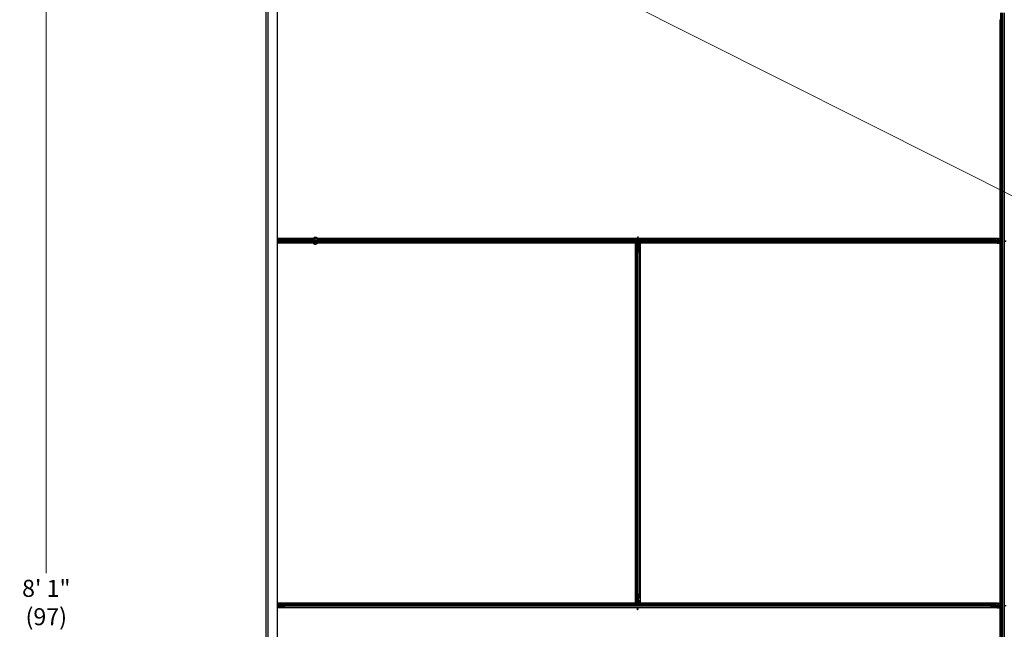
# Model space of a CAD drawing. Units: inches. Extents: x 0.4 to 33.6, y 0.4 to 21.6.
# Drawn here: x 3.6 to 8.3, y 9.3 to 12.2 of the extents above; entities that cross this region are included whole.
import ezdxf

# ---------------------------------------------------------------- set-up
doc = ezdxf.new("R2010")
doc.units = ezdxf.units.IN
doc.header["$MEASUREMENT"] = 0
for name, color, linetype, lineweight in [('Dimension (ANSI)', 7, 'Continuous', 18), ('Visible (ANSI)', 7, 'Continuous', 25), ('Visible Narrow (ANSI)', 7, 'Continuous', 18)]:
    doc.layers.add(name, color=color, linetype=linetype, lineweight=lineweight)
doc.styles.add('Note Text (ANSI)', font='tahoma.ttf')
doc.dimstyles.new('Default (ANSI)', dxfattribs={"dimtxt": 0.08, "dimasz": 0.098425, "dimexe": 0.125, "dimexo": 0.0625, "dimgap": 0.031496, "dimtad": 0, "dimtih": 1, "dimtoh": 1, "dimdec": 3, "dimrnd": 1e-08, "dimzin": 4, "dimdsep": 46, "dimtxsty": 'Note Text (ANSI)', "dimcen": 0.09, "dimdle": 0.393701, "dimclrd": 256, "dimclre": 256, "dimclrt": 256, "dimadec": 0, "dimazin": 1, "dimtfac": 1, "dimtdec": 3, "dimtofl": 0, "dimtmove": 0, "dimatfit": 3, "dimfxl": 1, "dimtolj": 1, "dimtzin": 4, "dimlwd": -1, "dimlwe": -1, "dimarcsym": 0})

# ---------------------------------------------------------------- blocks, each defined once
blk = doc.blocks.new('*D14')
at = {"layer": 'Defpoints', "color": 0, "transparency": 16777216}
for p in [(4.7981, 12.8745), (3.7661, 5.9478), (4.7981, 5.9478)]:
    blk.add_point(p, dxfattribs=at)
at = {"layer": 'Dimension (ANSI)', "transparency": 16777216}
for p, q in [((4.7356, 12.8745), (3.6411, 12.8745)), ((3.7661, 12.7761), (3.7661, 9.5631)), ((3.7661, 6.0462), (3.7661, 9.2592)), ((4.7356, 5.9478), (3.6411, 5.9478))]:
    blk.add_line(p, q, dxfattribs=at)
for points in [[(3.7497, 12.7761), (3.7825, 12.7761), (3.7661, 12.8745)], [(3.7497, 6.0462), (3.7825, 6.0462), (3.7661, 5.9478)]]:
    blk.add_solid(points, dxfattribs=at)
at = {"layer": 'Dimension (ANSI)', "transparency": 16777216, "insert": (3.7661, 9.5316), "char_height": 0.08, "attachment_point": 2, "style": 'Note Text (ANSI)'}
blk.add_mtext('\\A1;\\fTahoma|b0|i0;\\H0.0800;8\' 1"\\P\\fTahoma|b0|i0;\\H0.0800;(97)\\P', dxfattribs=at)
blk = doc.blocks.new('*D27')
at = {"layer": 'Defpoints', "color": 0, "transparency": 16777216}
for p in [(4.7974, 12.8745), (18.6717, 6.1279), (18.5813, 5.9478)]:
    blk.add_point(p, dxfattribs=at)
at = {"layer": 'Dimension (ANSI)', "transparency": 16777216}
for p, q in [((4.8255, 12.9304), (4.944, 13.1663)), ((4.9758, 13.0104), (10.9556, 10.0054)), ((18.5838, 6.1721), (11.2715, 9.8467)), ((18.6093, 6.0037), (18.7279, 6.2396))]:
    blk.add_line(p, q, dxfattribs=at)
for points in [[(4.9832, 13.025), (4.9685, 12.9957), (4.8879, 13.0546)], [(18.5912, 6.1867), (18.5764, 6.1574), (18.6717, 6.1279)]]:
    blk.add_solid(points, dxfattribs=at)
at = {"layer": 'Dimension (ANSI)', "transparency": 16777216, "insert": (11.1136, 10.0465), "char_height": 0.08, "attachment_point": 2, "style": 'Note Text (ANSI)'}
blk.add_mtext('\\A1;\\fTahoma|b0|i0;\\H0.0800;18’\\P\\fTahoma|b0|i0;\\H0.0800;(216)', dxfattribs=at)

msp = doc.modelspace()

# ---------------------------------------------------------------- linework, layer by layer
at = {"layer": 'Visible (ANSI)'}
for p, q in [((4.797403, 12.862892), (4.797403, 5.959464)), ((4.809046, 5.959464), (4.809046, 12.862892)), ((4.85226, 6.002678), (4.85226, 12.819678)), ((8.251831, 12.196892), (8.251831, 6.002678)), ((8.269689, 12.196892), (8.269689, 6.002678)), ((8.251831, 12.161984), (8.249105, 12.164711)), ((8.249599, 11.136625), (8.249599, 12.164216)), ((8.249617, 12.164198), (8.249617, 11.125464)), ((4.85226, 11.136625), (5.021102, 11.136625)), ((4.85226, 11.136607), (4.853649, 11.136607)), ((4.85226, 11.13169), (4.866855, 11.131499)), ((4.856117, 11.129402), (4.85226, 11.129402)), ((4.856117, 11.128412), (4.85226, 11.128412)), ((4.863617, 11.125464), (4.85226, 11.125464)), ((4.864956, 11.124321), (4.85226, 11.124321)), ((4.866844, 11.12075), (4.85226, 11.12075)), ((4.85226, 11.114321), (4.853649, 11.114321)), ((5.021102, 11.114303), (4.85226, 11.114303)), ((4.856901, 11.136607), (4.853649, 11.136607)), ((4.856901, 11.114321), (4.853649, 11.114321)), ((4.857417, 11.131187), (4.856117, 11.129402)), ((4.857417, 11.130197), (4.856117, 11.128412)), ((4.856117, 11.128412), (4.856117, 11.129402)), ((5.021093, 11.136607), (4.856901, 11.136607)), ((5.021093, 11.114321), (4.856901, 11.114321)), ((4.866845, 11.131187), (4.857417, 11.131187)), ((4.857417, 11.130197), (4.857417, 11.131187)), ((4.866844, 11.130197), (4.857417, 11.130197)), ((4.863617, 11.126607), (4.865814, 11.126607)), ((4.863617, 11.124321), (4.863617, 11.126607)), ((4.865814, 11.124321), (4.864956, 11.124321)), ((4.865814, 11.125464), (4.886206, 11.125464)), ((4.866844, 11.12875), (4.866844, 11.131107)), ((4.866844, 11.119821), (4.866844, 11.122178)), ((4.867393, 11.131107), (4.867393, 11.12875)), ((4.867393, 11.122178), (4.867393, 11.119821)), ((4.868423, 11.134392), (4.882464, 11.134392)), ((4.882464, 11.13325), (4.868423, 11.13325)), ((4.868423, 11.117678), (4.882464, 11.117678)), ((4.882464, 11.116535), (4.868423, 11.116535)), ((5.020082, 11.134392), (4.882464, 11.134392)), ((5.020082, 11.116535), (4.882464, 11.116535)), ((4.885905, 11.126979), (4.883193, 11.132622)), ((4.883193, 11.118306), (4.885905, 11.123949)), ((4.883581, 11.13343), (4.886293, 11.127787)), ((4.886293, 11.12314), (4.883581, 11.117498)), ((4.944708, 11.127696), (5.111907, 11.127696)), ((4.944708, 11.123232), (5.111907, 11.123232)), ((5.024751, 11.133957), (5.024751, 11.127696)), ((5.024751, 11.123232), (5.024751, 11.11697)), ((5.025492, 11.135285), (5.026474, 11.135285)), ((5.025492, 11.115642), (5.026474, 11.115642)), ((5.038187, 11.135285), (5.026474, 11.135285)), ((5.026474, 11.135285), (5.026474, 11.127696)), ((5.026474, 11.123232), (5.026474, 11.115642)), ((5.0368, 11.115642), (5.026474, 11.115642)), ((5.035743, 11.136607), (5.026512, 11.136607)), ((5.034778, 11.114321), (5.026512, 11.114321)), ((5.026529, 11.136625), (5.035706, 11.136625)), ((5.034747, 11.114303), (5.026529, 11.114303)), ((6.535314, 11.114303), (5.042359, 11.114303)), ((6.546474, 11.114321), (5.042381, 11.114321)), ((5.05576, 11.115642), (5.043974, 11.115642)), ((5.044331, 11.131301), (5.044331, 11.127696)), ((5.044331, 11.123232), (5.044331, 11.121711)), ((5.044484, 11.136625), (6.546474, 11.136625)), ((6.546474, 11.136607), (5.044512, 11.136607)), ((5.05576, 11.135285), (5.046628, 11.135285)), ((5.04871, 11.127696), (5.049138, 11.12888)), ((5.050046, 11.119535), (5.049805, 11.120201)), ((5.050046, 11.119535), (5.050435, 11.120613)), ((5.05576, 11.119535), (5.050046, 11.119535)), ((5.051382, 11.127696), (5.051261, 11.128029)), ((5.05576, 11.135285), (5.05576, 11.1335)), ((5.073617, 11.135285), (5.05576, 11.135285)), ((5.05576, 11.1335), (5.05576, 11.13214)), ((5.05576, 11.1335), (5.071831, 11.1335)), ((5.05576, 11.119535), (5.05576, 11.122359)), ((5.05576, 11.119535), (5.05576, 11.117428)), ((5.071831, 11.117428), (5.05576, 11.117428)), ((5.05576, 11.117428), (5.05576, 11.115642)), ((5.073617, 11.115642), (5.05576, 11.115642)), ((5.058137, 11.132964), (5.076702, 11.132964)), ((5.058137, 11.121535), (5.076702, 11.121535)), ((5.071831, 11.1335), (5.071831, 11.132964)), ((5.071831, 11.121535), (5.071831, 11.117428)), ((5.073617, 11.135285), (5.07534, 11.135285)), ((5.073617, 11.135285), (5.073617, 11.132964)), ((5.073617, 11.121535), (5.073617, 11.115642)), ((5.073617, 11.115642), (5.07534, 11.115642)), ((5.07534, 11.135285), (5.07534, 11.132964)), ((8.210484, 11.134392), (5.07534, 11.134392)), ((5.07534, 11.121535), (5.07534, 11.115642)), ((8.210484, 11.116535), (5.07534, 11.116535)), ((5.076702, 11.131267), (5.079354, 11.131267)), ((6.535314, 9.422339), (6.535314, 11.114303)), ((6.535314, 11.113857), (6.535331, 11.113857)), ((6.535331, 11.113857), (6.543189, 11.113857)), ((6.535331, 11.107714), (6.535331, 11.113857)), ((6.545331, 11.113857), (6.543189, 11.113857)), ((6.545331, 11.113857), (6.545331, 11.111714)), ((6.545331, 11.113857), (6.546474, 11.113857)), ((6.545331, 11.108035), (6.545331, 11.111714)), ((6.546474, 11.146178), (6.547617, 11.146178)), ((6.546474, 11.146178), (6.546474, 11.142765)), ((6.546474, 11.142765), (6.547114, 11.142765)), ((6.546474, 11.134392), (6.546474, 11.142765)), ((6.546474, 11.094035), (6.546474, 11.116535)), ((6.547335, 11.141582), (6.54678, 11.141582)), ((6.547114, 11.142765), (6.547617, 11.142765)), ((6.54777, 11.141582), (6.547335, 11.141582)), ((6.547617, 11.146178), (6.547617, 11.142765)), ((6.549328, 11.136625), (8.249599, 11.136625)), ((6.549422, 11.110464), (6.550551, 11.116535)), ((6.549422, 11.110464), (6.550412, 11.110464)), ((6.549422, 11.101535), (6.549422, 11.110464)), ((6.549781, 11.13492), (6.550013, 11.134392)), ((6.550412, 11.110464), (6.551541, 11.116535)), ((6.550412, 11.101535), (6.550412, 11.110464)), ((6.55061, 11.136625), (6.550581, 11.134392)), ((8.236048, 11.136607), (6.55061, 11.136607)), ((6.552846, 11.116535), (6.552509, 11.090797)), ((6.552811, 11.113857), (6.557617, 11.113857)), ((8.236048, 11.114321), (6.552817, 11.114321)), ((6.557617, 11.113857), (6.557635, 11.113857)), ((6.557617, 11.107714), (6.557617, 11.113857)), ((6.557635, 11.114303), (6.557635, 9.422339)), ((8.249599, 11.114303), (6.557635, 11.114303)), ((8.206656, 11.127787), (8.209368, 11.13343)), ((8.209368, 11.117498), (8.206656, 11.12314)), ((8.206742, 11.125464), (8.227134, 11.125464)), ((8.209756, 11.132622), (8.207044, 11.126979)), ((8.207044, 11.123949), (8.209756, 11.118306)), ((8.210484, 11.134392), (8.224525, 11.134392)), ((8.224525, 11.13325), (8.210484, 11.13325)), ((8.210484, 11.117678), (8.224525, 11.117678)), ((8.224525, 11.116535), (8.210484, 11.116535)), ((8.225555, 11.12875), (8.225555, 11.131107)), ((8.225555, 11.119821), (8.225555, 11.122178)), ((8.251831, 11.119092), (8.226093, 11.119429)), ((8.226104, 11.131107), (8.226104, 11.12875)), ((8.226104, 11.122178), (8.226104, 11.119821)), ((8.226104, 11.12073), (8.235532, 11.12073)), ((8.226104, 11.11974), (8.235532, 11.11974)), ((8.229331, 11.12775), (8.226223, 11.12775)), ((8.227134, 11.126607), (8.229331, 11.126607)), ((8.229331, 11.124321), (8.227134, 11.124321)), ((8.229331, 11.12775), (8.229331, 11.127331)), ((8.229331, 11.12775), (8.231474, 11.12775)), ((8.229331, 11.126607), (8.229331, 11.127331)), ((8.229331, 11.126607), (8.229331, 11.124321)), ((8.229331, 11.125464), (8.251831, 11.125464)), ((8.231474, 11.12775), (8.242189, 11.12775)), ((8.235532, 11.12073), (8.236831, 11.122516)), ((8.235532, 11.11974), (8.236831, 11.121526)), ((8.235532, 11.12073), (8.235532, 11.11974)), ((8.236048, 11.136607), (8.2393, 11.136607)), ((8.236048, 11.114321), (8.2393, 11.114321)), ((8.236831, 11.122516), (8.24576, 11.122516)), ((8.236831, 11.122516), (8.236831, 11.121526)), ((8.236831, 11.121526), (8.24576, 11.121526)), ((8.24301, 11.136607), (8.2393, 11.136607)), ((8.24301, 11.114321), (8.2393, 11.114321)), ((8.242189, 11.12775), (8.243331, 11.126607)), ((8.24301, 11.136607), (8.249153, 11.136607)), ((8.24301, 11.114321), (8.249153, 11.114321)), ((8.243331, 11.126607), (8.24701, 11.126607)), ((8.24576, 11.122516), (8.251831, 11.121387)), ((8.24576, 11.122516), (8.24576, 11.121526)), ((8.24576, 11.121526), (8.251831, 11.120397)), ((8.249153, 11.126607), (8.24701, 11.126607)), ((8.249153, 11.136625), (8.249153, 11.136607)), ((8.249153, 11.136607), (8.249153, 11.12875)), ((8.249153, 11.126607), (8.249153, 11.12875)), ((8.249153, 11.126607), (8.249153, 11.125464)), ((8.249153, 11.119127), (8.249153, 11.114321)), ((8.249153, 11.114321), (8.249153, 11.114303)), ((8.249599, 9.422339), (8.249599, 11.114303)), ((8.249617, 11.119121), (8.249617, 9.415314)), ((8.269689, 11.125464), (8.278061, 11.125464)), ((8.270216, 11.122157), (8.269689, 11.121925)), ((8.271921, 11.121328), (8.269689, 11.121357)), ((6.535331, 11.107714), (6.535331, 11.104004)), ((6.535331, 11.100752), (6.535331, 11.104004)), ((6.535331, 11.100752), (6.535331, 9.43589)), ((6.537546, 11.075188), (6.537546, 11.089229)), ((6.537546, 11.075188), (6.537546, 9.461454)), ((6.544151, 11.071359), (6.538508, 11.074071)), ((6.538689, 11.089229), (6.538689, 11.075188)), ((6.539316, 11.07446), (6.544959, 11.071748)), ((6.540831, 11.090808), (6.543189, 11.090808)), ((6.543189, 11.090259), (6.540831, 11.090259)), ((6.544189, 11.106892), (6.545331, 11.108035)), ((6.544189, 11.096178), (6.544189, 11.106892)), ((6.544189, 11.094035), (6.544189, 11.096178)), ((6.544189, 11.094035), (6.544607, 11.094035)), ((6.544189, 11.094035), (6.544189, 11.090927)), ((6.545331, 11.094035), (6.544607, 11.094035)), ((6.545331, 11.091838), (6.545331, 11.094035)), ((6.545331, 11.094035), (6.547617, 11.094035)), ((6.546474, 11.071446), (6.546474, 11.091838)), ((6.547617, 11.094035), (6.547617, 11.091838)), ((6.547989, 11.071748), (6.553632, 11.07446)), ((6.55444, 11.074071), (6.548798, 11.071359)), ((6.549422, 11.101535), (6.550412, 11.101535)), ((6.551208, 11.100235), (6.549422, 11.101535)), ((6.54976, 11.090808), (6.552117, 11.090808)), ((6.552117, 11.090259), (6.54976, 11.090259)), ((6.552198, 11.100235), (6.550412, 11.101535)), ((6.551208, 11.100235), (6.552198, 11.100235)), ((6.551208, 11.090808), (6.551208, 11.100235)), ((6.552198, 11.090808), (6.552198, 11.100235)), ((6.55426, 11.075188), (6.55426, 11.089229)), ((6.555403, 11.089229), (6.555403, 11.075188)), ((6.555403, 11.075188), (6.555403, 9.461454)), ((6.557617, 11.107714), (6.557617, 11.104004)), ((6.557617, 11.100752), (6.557617, 11.104004)), ((6.557617, 11.100752), (6.557617, 9.43589)), ((6.537546, 9.447413), (6.537546, 9.461454)), ((6.538508, 9.462571), (6.544151, 9.465283)), ((6.538689, 9.461454), (6.538689, 9.447413)), ((6.544959, 9.464894), (6.539316, 9.462182)), ((6.540102, 9.420107), (6.540439, 9.445845)), ((6.540751, 9.445834), (6.540751, 9.436407)), ((6.540831, 9.446383), (6.543189, 9.446383)), ((6.543189, 9.445834), (6.540831, 9.445834)), ((6.541741, 9.445834), (6.541741, 9.436407)), ((6.545331, 9.442607), (6.545331, 9.444804)), ((6.547617, 9.442607), (6.545331, 9.442607)), ((6.546474, 9.444804), (6.546474, 9.465196)), ((6.546474, 9.442607), (6.546474, 9.420107)), ((6.547617, 9.444804), (6.547617, 9.442607)), ((6.547617, 9.442607), (6.548342, 9.442607)), ((6.553632, 9.462182), (6.547989, 9.464894)), ((6.54876, 9.442607), (6.548342, 9.442607)), ((6.54876, 9.442607), (6.54876, 9.445715)), ((6.54876, 9.442607), (6.54876, 9.440464)), ((6.548798, 9.465283), (6.55444, 9.462571)), ((6.54976, 9.446383), (6.552117, 9.446383)), ((6.552117, 9.445834), (6.54976, 9.445834)), ((6.55426, 9.447413), (6.55426, 9.461454)), ((6.555403, 9.461454), (6.555403, 9.447413)), ((4.85226, 9.422339), (6.535314, 9.422339)), ((4.85226, 9.422321), (4.853649, 9.422321)), ((4.85226, 9.417404), (4.866855, 9.417213)), ((4.856117, 9.415116), (4.85226, 9.415116)), ((4.856117, 9.414126), (4.85226, 9.414126)), ((4.863617, 9.411178), (4.85226, 9.411178)), ((4.864956, 9.410035), (4.85226, 9.410035)), ((4.866844, 9.406464), (4.85226, 9.406464)), ((4.85226, 9.400035), (4.853649, 9.400035)), ((6.543621, 9.400017), (4.85226, 9.400017)), ((4.856901, 9.422321), (4.853649, 9.422321)), ((4.856901, 9.400035), (4.853649, 9.400035)), ((4.857417, 9.416902), (4.856117, 9.415116)), ((4.857417, 9.415912), (4.856117, 9.414126)), ((4.856117, 9.414126), (4.856117, 9.415116)), ((6.540131, 9.422321), (4.856901, 9.422321)), ((6.542339, 9.400035), (4.856901, 9.400035)), ((4.866845, 9.416902), (4.857417, 9.416902)), ((4.857417, 9.415912), (4.857417, 9.416902)), ((4.866844, 9.415912), (4.857417, 9.415912)), ((4.863617, 9.412321), (4.865814, 9.412321)), ((4.863617, 9.410035), (4.863617, 9.412321)), ((4.865814, 9.410035), (4.864956, 9.410035)), ((4.865814, 9.411178), (4.886206, 9.411178)), ((4.866844, 9.414464), (4.866844, 9.416821)), ((4.866844, 9.405535), (4.866844, 9.407892)), ((4.867393, 9.416821), (4.867393, 9.414464)), ((4.867393, 9.407892), (4.867393, 9.405535)), ((4.868423, 9.420107), (4.882464, 9.420107)), ((4.882464, 9.418964), (4.868423, 9.418964)), ((4.868423, 9.403392), (4.882464, 9.403392)), ((4.882464, 9.40225), (4.868423, 9.40225)), ((8.210484, 9.420107), (4.882464, 9.420107)), ((8.210484, 9.40225), (4.882464, 9.40225)), ((4.885905, 9.412693), (4.883193, 9.418336)), ((4.883193, 9.40402), (4.885905, 9.409663)), ((4.883581, 9.419144), (4.886293, 9.413501)), ((4.886293, 9.408855), (4.883581, 9.403212)), ((6.535331, 9.422785), (6.535314, 9.422785)), ((6.535331, 9.43589), (6.535331, 9.432638)), ((6.535331, 9.428928), (6.535331, 9.432638)), ((6.535331, 9.428928), (6.535331, 9.422785)), ((6.540137, 9.422785), (6.535331, 9.422785)), ((6.540751, 9.436407), (6.542537, 9.435107)), ((6.541741, 9.436407), (6.540751, 9.436407)), ((6.542537, 9.426178), (6.541407, 9.420107)), ((6.541741, 9.436407), (6.543526, 9.435107)), ((6.542339, 9.400017), (6.542368, 9.40225)), ((6.543526, 9.426178), (6.542397, 9.420107)), ((6.542537, 9.435107), (6.542537, 9.426178)), ((6.543526, 9.435107), (6.542537, 9.435107)), ((6.543526, 9.426178), (6.542537, 9.426178)), ((6.543168, 9.401722), (6.542936, 9.40225)), ((6.543526, 9.435107), (6.543526, 9.426178)), ((6.547617, 9.422785), (6.546474, 9.422785)), ((8.236048, 9.422321), (6.546474, 9.422321)), ((6.546474, 9.40225), (6.546474, 9.393877)), ((8.236048, 9.400035), (6.546474, 9.400035)), ((8.249599, 9.400017), (6.546474, 9.400017)), ((6.54876, 9.42975), (6.547617, 9.428607)), ((6.547617, 9.428607), (6.547617, 9.424928)), ((6.547617, 9.422785), (6.547617, 9.424928)), ((6.547617, 9.422785), (6.54976, 9.422785)), ((6.54876, 9.440464), (6.54876, 9.42975)), ((6.557617, 9.422785), (6.54976, 9.422785)), ((6.557617, 9.43589), (6.557617, 9.432638)), ((6.557617, 9.428928), (6.557617, 9.432638)), ((6.557617, 9.428928), (6.557617, 9.422785)), ((6.557635, 9.422785), (6.557617, 9.422785)), ((6.557635, 9.422339), (8.249599, 9.422339)), ((8.206656, 9.413501), (8.209368, 9.419144)), ((8.209368, 9.403212), (8.206656, 9.408855)), ((8.206742, 9.411178), (8.227134, 9.411178)), ((8.209756, 9.418336), (8.207044, 9.412693)), ((8.207044, 9.409663), (8.209756, 9.40402)), ((8.210484, 9.420107), (8.224525, 9.420107)), ((8.224525, 9.418964), (8.210484, 9.418964)), ((8.210484, 9.403392), (8.224525, 9.403392)), ((8.224525, 9.40225), (8.210484, 9.40225)), ((8.225555, 9.414464), (8.225555, 9.416821)), ((8.225555, 9.405535), (8.225555, 9.407892)), ((8.251831, 9.404806), (8.226093, 9.405143)), ((8.226104, 9.416821), (8.226104, 9.414464)), ((8.226104, 9.407892), (8.226104, 9.405535)), ((8.226104, 9.406444), (8.235532, 9.406444)), ((8.226104, 9.405455), (8.235532, 9.405455)), ((8.229331, 9.413464), (8.226223, 9.413464)), ((8.227134, 9.412321), (8.229331, 9.412321)), ((8.229331, 9.410035), (8.227134, 9.410035)), ((8.229331, 9.413464), (8.229331, 9.413045)), ((8.229331, 9.413464), (8.231474, 9.413464)), ((8.229331, 9.412321), (8.229331, 9.413045)), ((8.229331, 9.412321), (8.229331, 9.410035)), ((8.229331, 9.411178), (8.251831, 9.411178)), ((8.231474, 9.413464), (8.242189, 9.413464)), ((8.235532, 9.406444), (8.236831, 9.40823)), ((8.235532, 9.405455), (8.236831, 9.40724)), ((8.235532, 9.406444), (8.235532, 9.405455)), ((8.236048, 9.422321), (8.2393, 9.422321)), ((8.236048, 9.400035), (8.2393, 9.400035)), ((8.236831, 9.40823), (8.24576, 9.40823)), ((8.236831, 9.40823), (8.236831, 9.40724)), ((8.236831, 9.40724), (8.24576, 9.40724)), ((8.24301, 9.422321), (8.2393, 9.422321)), ((8.24301, 9.400035), (8.2393, 9.400035)), ((8.240046, 9.412321), (8.243459, 9.412321)), ((8.240046, 9.411178), (8.240046, 9.412321)), ((8.24162, 9.412474), (8.249002, 9.415322)), ((8.242189, 9.413464), (8.242744, 9.412908)), ((8.24301, 9.422321), (8.249153, 9.422321)), ((8.24301, 9.400035), (8.249153, 9.400035)), ((8.243459, 9.411818), (8.243459, 9.412321)), ((8.243459, 9.411178), (8.243459, 9.411818)), ((8.251831, 9.411178), (8.243459, 9.411178)), ((8.244642, 9.412474), (8.244642, 9.412039)), ((8.244642, 9.412039), (8.244642, 9.411484)), ((8.24576, 9.40823), (8.251831, 9.407101)), ((8.24576, 9.40823), (8.24576, 9.40724)), ((8.24576, 9.40724), (8.251831, 9.406111)), ((8.249002, 9.415322), (8.251831, 9.415285)), ((8.249153, 9.422339), (8.249153, 9.422321)), ((8.249153, 9.422321), (8.249153, 9.41532)), ((8.249153, 9.404841), (8.249153, 9.400035)), ((8.249153, 9.400035), (8.249153, 9.400017)), ((8.249599, 7.699746), (8.249599, 9.400017)), ((8.249617, 9.404835), (8.249617, 7.701028)), ((8.251304, 9.414485), (8.251831, 9.414716)), ((8.269689, 9.411178), (8.278061, 9.411178)), ((8.270216, 9.407872), (8.269689, 9.40764)), ((8.272518, 9.407035), (8.269689, 9.407072)), ((6.545178, 9.39506), (6.545614, 9.39506)), ((6.545331, 9.390464), (6.545331, 9.393877)), ((6.545834, 9.393877), (6.545331, 9.393877)), ((6.546474, 9.390464), (6.545331, 9.390464)), ((6.545614, 9.39506), (6.546168, 9.39506)), ((6.546474, 9.393877), (6.545834, 9.393877)), ((6.546474, 9.390464), (6.546474, 9.393877))]:
    msp.add_line(p, q, dxfattribs=at)
for centre, start, end in [((4.944708, 11.125464), 90, 270), ((5.111907, 11.125464), 270, 90)]:
    msp.add_arc(centre, 0.002232, start, end, dxfattribs=at)
for centre, major_axis, ratio, start_param, end_param in [((4.865814, 11.12875), (0, -0.003286), 0.48061977, 0, 1.57079633), ((4.865814, 11.12875), (0, 0.002143), 0.48061977, 3.14159265, 4.71238898), ((4.865814, 11.122178), (0, 0.003286), 0.48061977, 4.71238898, 6.28318531), ((4.865814, 11.122178), (0, -0.002143), 0.48061977, 1.57079633, 3.14159265), ((4.868423, 11.131107), (0, -0.003286), 0.48061977, 3.14159265, 4.71238898), ((4.868423, 11.119821), (0, 0.003286), 0.48061977, 1.57079633, 3.14159265), ((4.868423, 11.131107), (0, 0.002143), 0.48061977, 0, 1.57079633), ((4.868423, 11.119821), (0, -0.002143), 0.48061977, 4.71238898, 6.28318531), ((4.882464, 11.131107), (0, -0.003286), 0.48061977, 2.35619449, 3.14159265), ((4.882464, 11.131107), (0, 0.002143), 0.48061977, 5.49778714, 6.28318531), ((4.882464, 11.119821), (0, -0.002143), 0.48061977, 0, 0.78539816), ((4.882464, 11.119821), (0, 0.003286), 0.48061977, 3.14159265, 3.92699082), ((4.885176, 11.125464), (0, 0.002143), 0.48061977, 3.92699082, 5.49778714), ((4.885176, 11.125464), (0, -0.003286), 0.48061977, 0.78539816, 2.35619449), ((5.042189, 11.125464), (0, 0.006964), 0.56410256, 6.07259452, 7.52771081), ((5.042189, 11.125464), (0, 0.006964), 0.56410256, 1.89706715, 2.80613191), ((5.042189, 11.125464), (0, 0.006964), 0.56410256, 5.0386598, 5.81927232), ((5.042189, 11.125464), (0, 0.006964), 0.56410256, 4.32908074, 4.38611816), ((5.058137, 11.12725), (0, 0.005714), 0.80442338, 0, 1.49259163), ((5.057903, 11.125464), (0, 0.006964), 0.56410256, 2.00100344, 2.56466131), ((5.058137, 11.12725), (0, -0.005714), 0.80442338, 5.49217179, 6.28318531), ((5.076702, 11.12725), (0, 0.005714), 0.80442338, 5.43809788, 7.77577694), ((5.076702, 11.12725), (0, -0.005714), 0.80442338, 5.49217179, 7.07419882), ((5.076702, 11.129035), (0, 0.002232), 0.80442338, 0, 2.21429744), ((5.079354, 11.129035), (0, 0.002232), 0.80442338, 4.06888787, 8.49748274), ((5.076702, 11.12725), (0, 0.005714), 0.80442338, 4.79059367, 4.97949642), ((6.524914, 11.110642), (0, 0.053571), 0.5, 5.17172166, 5.32811957), ((6.525904, 11.110642), (0, 0.053571), 0.5, 5.17172166, 5.32811957), ((8.207772, 11.125464), (0, 0.003286), 0.48061977, 0.78539816, 2.35619449), ((8.207772, 11.125464), (0, -0.002143), 0.48061977, 3.92699082, 5.49778714), ((8.210484, 11.131107), (0, -0.003286), 0.48061977, 3.14159265, 3.92699082), ((8.210484, 11.119821), (0, 0.003286), 0.48061977, 2.35619449, 3.14159265), ((8.210484, 11.131107), (0, 0.002143), 0.48061977, 0, 0.78539816), ((8.210484, 11.119821), (0, -0.002143), 0.48061977, 5.49778714, 6.28318531), ((8.224525, 11.131107), (0, -0.003286), 0.48061977, 1.57079633, 3.14159265), ((8.224525, 11.131107), (0, 0.002143), 0.48061977, 4.71238898, 6.28318531), ((8.224525, 11.119821), (0, -0.002143), 0.48061977, 0, 1.57079633), ((8.224525, 11.119821), (0, 0.003286), 0.48061977, 3.14159265, 4.71238898), ((8.227134, 11.12875), (0, -0.003286), 0.48061977, 4.71238898, 6.28318531), ((8.227134, 11.122178), (0, 0.003286), 0.48061977, 0, 1.57079633), ((8.227134, 11.12875), (0, 0.002143), 0.48061977, 1.57079633, 3.14159265), ((8.227134, 11.122178), (0, -0.002143), 0.48061977, 3.14159265, 4.71238898), ((8.245938, 11.147024), (0.053571, 0), 0.5, 5.17172166, 5.32811957), ((8.245938, 11.146034), (0.053571, 0), 0.5, 5.17172166, 5.32811957), ((6.540831, 11.089229), (0.003286, 0), 0.48061977, 1.57079633, 3.14159265), ((6.540831, 11.075188), (0.003286, 0), 0.48061977, 3.14159265, 3.92699082), ((6.540831, 11.089229), (-0.002143, 0), 0.48061977, 4.71238898, 6.28318531), ((6.540831, 11.075188), (-0.002143, 0), 0.48061977, 0, 0.78539816), ((6.543189, 11.091838), (0.003286, 0), 0.48061977, 4.71238898, 6.28318531), ((6.543189, 11.091838), (-0.002143, 0), 0.48061977, 1.57079633, 3.14159265), ((6.546474, 11.072476), (-0.003286, 0), 0.48061977, 0.78539816, 2.35619449), ((6.546474, 11.072476), (0.002143, 0), 0.48061977, 3.92699082, 5.49778714), ((6.54976, 11.091838), (-0.003286, 0), 0.48061977, 0, 1.57079633), ((6.54976, 11.091838), (0.002143, 0), 0.48061977, 3.14159265, 4.71238898), ((6.552117, 11.089229), (-0.003286, 0), 0.48061977, 3.14159265, 4.71238898), ((6.552117, 11.089229), (0.002143, 0), 0.48061977, 0, 1.57079633), ((6.552117, 11.075188), (0.002143, 0), 0.48061977, 5.49778714, 6.28318531), ((6.552117, 11.075188), (-0.003286, 0), 0.48061977, 2.35619449, 3.14159265), ((6.540831, 9.461454), (0.003286, 0), 0.48061977, 2.35619449, 3.14159265), ((6.540831, 9.447413), (0.003286, 0), 0.48061977, 3.14159265, 4.71238898), ((6.540831, 9.461454), (-0.002143, 0), 0.48061977, 5.49778714, 6.28318531), ((6.540831, 9.447413), (-0.002143, 0), 0.48061977, 0, 1.57079633), ((6.543189, 9.444804), (0.003286, 0), 0.48061977, 0, 1.57079633), ((6.543189, 9.444804), (-0.002143, 0), 0.48061977, 3.14159265, 4.71238898), ((6.546474, 9.464166), (0.003286, 0), 0.48061977, 0.78539816, 2.35619449), ((6.546474, 9.464166), (-0.002143, 0), 0.48061977, 3.92699082, 5.49778714), ((6.54976, 9.444804), (-0.003286, 0), 0.48061977, 4.71238898, 6.28318531), ((6.54976, 9.444804), (0.002143, 0), 0.48061977, 1.57079633, 3.14159265), ((6.552117, 9.447413), (0.002143, 0), 0.48061977, 4.71238898, 6.28318531), ((6.552117, 9.447413), (-0.003286, 0), 0.48061977, 1.57079633, 3.14159265), ((6.552117, 9.461454), (0.002143, 0), 0.48061977, 0, 0.78539816), ((6.552117, 9.461454), (-0.003286, 0), 0.48061977, 3.14159265, 3.92699082), ((4.865814, 9.414464), (0, -0.003286), 0.48061977, 0, 1.57079633), ((4.865814, 9.414464), (0, 0.002143), 0.48061977, 3.14159265, 4.71238898), ((4.865814, 9.407892), (0, 0.003286), 0.48061977, 4.71238898, 6.28318531), ((4.865814, 9.407892), (0, -0.002143), 0.48061977, 1.57079633, 3.14159265), ((4.868423, 9.416821), (0, -0.003286), 0.48061977, 3.14159265, 4.71238898), ((4.868423, 9.405535), (0, 0.003286), 0.48061977, 1.57079633, 3.14159265), ((4.868423, 9.416821), (0, 0.002143), 0.48061977, 0, 1.57079633), ((4.868423, 9.405535), (0, -0.002143), 0.48061977, 4.71238898, 6.28318531), ((4.882464, 9.416821), (0, -0.003286), 0.48061977, 2.35619449, 3.14159265), ((4.882464, 9.416821), (0, 0.002143), 0.48061977, 5.49778714, 6.28318531), ((4.882464, 9.405535), (0, -0.002143), 0.48061977, 0, 0.78539816), ((4.882464, 9.405535), (0, 0.003286), 0.48061977, 3.14159265, 3.92699082), ((4.885176, 9.411178), (0, 0.002143), 0.48061977, 3.92699082, 5.49778714), ((4.885176, 9.411178), (0, -0.003286), 0.48061977, 0.78539816, 2.35619449), ((6.567045, 9.426), (0, -0.053571), 0.5, 5.17172166, 5.32811957), ((6.568035, 9.426), (0, -0.053571), 0.5, 5.17172166, 5.32811957), ((8.207772, 9.411178), (0, 0.003286), 0.48061977, 0.78539816, 2.35619449), ((8.207772, 9.411178), (0, -0.002143), 0.48061977, 3.92699082, 5.49778714), ((8.210484, 9.416821), (0, -0.003286), 0.48061977, 3.14159265, 3.92699082), ((8.210484, 9.405535), (0, 0.003286), 0.48061977, 2.35619449, 3.14159265), ((8.210484, 9.416821), (0, 0.002143), 0.48061977, 0, 0.78539816), ((8.210484, 9.405535), (0, -0.002143), 0.48061977, 5.49778714, 6.28318531), ((8.224525, 9.416821), (0, -0.003286), 0.48061977, 1.57079633, 3.14159265), ((8.224525, 9.416821), (0, 0.002143), 0.48061977, 4.71238898, 6.28318531), ((8.224525, 9.405535), (0, -0.002143), 0.48061977, 0, 1.57079633), ((8.224525, 9.405535), (0, 0.003286), 0.48061977, 3.14159265, 4.71238898), ((8.227134, 9.414464), (0, -0.003286), 0.48061977, 4.71238898, 6.28318531), ((8.227134, 9.407892), (0, 0.003286), 0.48061977, 0, 1.57079633), ((8.227134, 9.414464), (0, 0.002143), 0.48061977, 1.57079633, 3.14159265), ((8.227134, 9.407892), (0, -0.002143), 0.48061977, 3.14159265, 4.71238898), ((8.275582, 9.390608), (-0.053571, 0), 0.5, 5.17172166, 5.32811957), ((8.275582, 9.389618), (-0.053571, 0), 0.5, 5.17172166, 5.32811957), ((8.245938, 9.432738), (0.053571, 0), 0.5, 5.17172166, 5.32811957)]:
    msp.add_ellipse(centre, major_axis=major_axis, ratio=ratio, start_param=start_param, end_param=end_param, dxfattribs=at)
for points, knots in [([(5.018602, 11.127696), (5.018684, 11.128687), (5.018819, 11.129668), (5.019356, 11.132389), (5.019885, 11.13407), (5.021289, 11.137118), (5.022165, 11.138483), (5.02421, 11.140691), (5.025374, 11.141553), (5.027614, 11.142483), (5.028633, 11.142696), (5.029654, 11.142696)], [1.70788063, 1.70788063, 1.70788063, 1.70788063, 1.89147874, 1.89147874, 2.23034134, 2.23034134, 2.57144929, 2.57144929, 2.89969572, 2.89969572, 3.14159265, 3.14159265, 3.14159265, 3.14159265]), ([(5.029654, 11.108232), (5.028546, 11.108232), (5.027442, 11.108483), (5.025314, 11.109445), (5.024304, 11.110188), (5.022397, 11.112146), (5.021532, 11.113416), (5.020081, 11.116333), (5.019511, 11.117998), (5.018873, 11.120884), (5.018699, 11.12205), (5.018602, 11.123232)], [0, 0, 0, 0, 0.26252979, 0.26252979, 0.54781418, 0.54781418, 0.87387506, 0.87387506, 1.21485194, 1.21485194, 1.43371202, 1.43371202, 1.43371202, 1.43371202]), ([(5.023085, 11.127696), (5.023113, 11.127982), (5.023146, 11.128267), (5.023368, 11.129874), (5.023669, 11.131143), (5.024457, 11.133419), (5.024942, 11.134428), (5.026009, 11.136091), (5.026588, 11.136747), (5.027761, 11.137712), (5.028346, 11.138001), (5.02915, 11.138201), (5.029402, 11.138232), (5.029654, 11.138232)], [1.73491082, 1.73491082, 1.73491082, 1.73491082, 1.79877343, 1.79877343, 2.09861982, 2.09861982, 2.39456239, 2.39456239, 2.68701864, 2.68701864, 2.99483838, 2.99483838, 3.14159265, 3.14159265, 3.14159265, 3.14159265]), ([(5.029654, 11.112696), (5.029239, 11.112696), (5.02882, 11.112777), (5.027697, 11.113244), (5.026955, 11.113783), (5.025675, 11.115293), (5.025132, 11.116149), (5.024199, 11.118152), (5.023809, 11.119297), (5.023324, 11.121395), (5.023176, 11.122304), (5.023085, 11.123232)], [0, 0, 0, 0, 0.24199911, 0.24199911, 0.61118809, 0.61118809, 0.90598736, 0.90598736, 1.19976414, 1.19976414, 1.40668183, 1.40668183, 1.40668183, 1.40668183]), ([(5.029654, 11.142696), (5.030797, 11.142696), (5.031906, 11.14256), (5.034047, 11.142086), (5.035078, 11.141749), (5.038074, 11.140536), (5.039943, 11.139465), (5.043586, 11.137216), (5.045362, 11.136035), (5.048922, 11.133918), (5.050703, 11.132982), (5.053379, 11.132007), (5.054249, 11.131754), (5.055133, 11.131574)], [1, 1, 1, 1, 1.1, 1.1, 1.2, 1.2, 1.4, 1.4, 1.6, 1.6, 1.8, 1.8, 1.894995183, 1.894995183, 1.894995183, 1.894995183]), ([(5.029654, 11.138232), (5.031069, 11.138232), (5.032458, 11.137935), (5.035335, 11.13687), (5.036813, 11.136099), (5.039869, 11.13429), (5.041445, 11.133255), (5.044746, 11.131186), (5.046472, 11.130151), (5.049578, 11.128654), (5.050895, 11.128114), (5.05228, 11.127696)], [1, 1, 1, 1, 1.179094698, 1.179094698, 1.358189396, 1.358189396, 1.537284094, 1.537284094, 1.716378792, 1.716378792, 1.838521055, 1.838521055, 1.838521055, 1.838521055]), ([(5.046344, 11.123232), (5.046051, 11.123022), (5.045761, 11.122808), (5.043726, 11.121278), (5.042078, 11.11987), (5.038897, 11.117225), (5.037364, 11.115989), (5.035145, 11.114521), (5.03442, 11.114096), (5.033005, 11.113406), (5.032316, 11.113141), (5.030971, 11.112787), (5.030315, 11.112696), (5.029654, 11.112696)], [1.34118228, 1.34118228, 1.34118228, 1.34118228, 1.370688453, 1.370688453, 1.550491752, 1.550491752, 1.730295051, 1.730295051, 1.820196701, 1.820196701, 1.91009835, 1.91009835, 2, 2, 2, 2]), ([(5.05522, 11.122834), (5.054382, 11.122607), (5.053549, 11.122289), (5.051825, 11.121464), (5.050934, 11.120946), (5.048263, 11.119187), (5.046489, 11.117741), (5.042912, 11.114758), (5.04111, 11.113222), (5.038269, 11.111212), (5.037298, 11.11059), (5.035275, 11.109515), (5.034222, 11.109062), (5.032011, 11.108419), (5.030852, 11.108232), (5.029654, 11.108232)], [1.106625426, 1.106625426, 1.106625426, 1.106625426, 1.2, 1.2, 1.3, 1.3, 1.5, 1.5, 1.7, 1.7, 1.8, 1.8, 1.9, 1.9, 2, 2, 2, 2]), ([(6.54678, 11.141582), (6.546682, 11.141783), (6.546605, 11.141982), (6.546501, 11.142377), (6.546474, 11.142571), (6.546474, 11.142765)], [0, 0, 0, 0, 0.0300811163, 0.0300811163, 0.0599954351, 0.0599954351, 0.0599954351, 0.0599954351]), ([(6.547617, 11.142765), (6.547617, 11.14257), (6.547631, 11.142376), (6.547683, 11.141981), (6.547721, 11.141782), (6.54777, 11.141582)], [0, 0, 0, 0, 0.0234512534, 0.0234512534, 0.047236489, 0.047236489, 0.047236489, 0.047236489]), ([(8.24162, 9.412474), (8.241432, 9.412424), (8.241246, 9.412386), (8.240871, 9.412334), (8.240685, 9.412321), (8.240498, 9.412321)], [0, 0, 0, 0, 0.0228756767, 0.0228756767, 0.0457513534, 0.0457513534, 0.0457513534, 0.0457513534]), ([(8.243459, 9.412321), (8.243654, 9.412321), (8.243848, 9.412334), (8.244243, 9.412386), (8.244442, 9.412425), (8.244642, 9.412474)], [0, 0, 0, 0, 0.0234512534, 0.0234512534, 0.047236489, 0.047236489, 0.047236489, 0.047236489]), ([(8.244642, 9.411484), (8.244441, 9.411386), (8.244242, 9.411309), (8.243847, 9.411205), (8.243653, 9.411178), (8.243459, 9.411178)], [0, 0, 0, 0, 0.0300811163, 0.0300811163, 0.0599954351, 0.0599954351, 0.0599954351, 0.0599954351]), ([(6.545331, 9.393877), (6.545331, 9.394072), (6.545318, 9.394266), (6.545266, 9.394661), (6.545227, 9.39486), (6.545178, 9.39506)], [0, 0, 0, 0, 0.0234512534, 0.0234512534, 0.047236489, 0.047236489, 0.047236489, 0.047236489]), ([(6.546168, 9.39506), (6.546267, 9.394859), (6.546344, 9.39466), (6.546447, 9.394265), (6.546474, 9.394071), (6.546474, 9.393877)], [0, 0, 0, 0, 0.0300811163, 0.0300811163, 0.0599954351, 0.0599954351, 0.0599954351, 0.0599954351])]:
    msp.add_open_spline(points, degree=3, knots=knots, dxfattribs=at)
at = {"layer": 'Visible Narrow (ANSI)'}
for p, q in [((4.798117, 5.947821), (4.798117, 12.874535)), ((4.808331, 12.874535), (4.808331, 5.947821)), ((4.80976, 5.960178), (4.80976, 12.862178)), ((4.851546, 12.862178), (4.851546, 5.960178)), ((8.252794, 12.196892), (8.252794, 6.002678)), ((8.258437, 12.196892), (8.258437, 6.002678)), ((8.263083, 12.196892), (8.263083, 6.002678)), ((8.268726, 12.196892), (8.268726, 6.002678)), ((4.85226, 11.12577), (4.863617, 11.12577)), ((4.853129, 11.131679), (4.853129, 11.136607)), ((4.853129, 11.114321), (4.853129, 11.12075)), ((4.853649, 11.136607), (4.85365, 11.136625)), ((4.85365, 11.114303), (4.853649, 11.114321)), ((4.856901, 11.136607), (4.856901, 11.136625)), ((4.856901, 11.131629), (4.856901, 11.136607)), ((4.856901, 11.114321), (4.856901, 11.12075)), ((4.856901, 11.114303), (4.856901, 11.114321)), ((4.861474, 11.124321), (4.861474, 11.125464)), ((4.867393, 11.131107), (4.883921, 11.131107)), ((4.885054, 11.12875), (4.867393, 11.12875)), ((4.867393, 11.122178), (4.885054, 11.122178)), ((4.867393, 11.119821), (4.883921, 11.119821)), ((5.019739, 11.13343), (4.883581, 11.13343)), ((5.019739, 11.117498), (4.883581, 11.117498)), ((5.01861, 11.127787), (4.886293, 11.127787)), ((5.01861, 11.12314), (4.886293, 11.12314)), ((5.024751, 11.127787), (5.023094, 11.127787)), ((5.024751, 11.12314), (5.023094, 11.12314)), ((5.024751, 11.13343), (5.024509, 11.13343)), ((5.024751, 11.117498), (5.024509, 11.117498)), ((5.045892, 11.127787), (5.044331, 11.127787)), ((5.045892, 11.12314), (5.044331, 11.12314)), ((5.051349, 11.127787), (5.048743, 11.127787)), ((8.209368, 11.13343), (5.07534, 11.13343)), ((8.209368, 11.117498), (5.07534, 11.117498)), ((8.206656, 11.12314), (5.079896, 11.12314)), ((8.206656, 11.127787), (5.081278, 11.127787)), ((6.543189, 11.113857), (6.543189, 11.107714)), ((6.545331, 11.111714), (6.546474, 11.111714)), ((6.54678, 11.141582), (6.54678, 11.134392)), ((6.54678, 11.116535), (6.54678, 11.094035)), ((8.225555, 11.12875), (8.207895, 11.12875)), ((8.207895, 11.122178), (8.225555, 11.122178)), ((8.209028, 11.131107), (8.225555, 11.131107)), ((8.209028, 11.119821), (8.225555, 11.119821)), ((8.236048, 11.12875), (8.226104, 11.12875)), ((8.226362, 11.127331), (8.229331, 11.127331)), ((8.251831, 11.125158), (8.229331, 11.125158)), ((8.231474, 11.12775), (8.231474, 11.125464)), ((8.236048, 11.136625), (8.236048, 11.136607)), ((8.236048, 11.136607), (8.236048, 11.12875)), ((8.236048, 11.12775), (8.236048, 11.12875)), ((8.239819, 11.12875), (8.236048, 11.12875)), ((8.236048, 11.119298), (8.236048, 11.114321)), ((8.236048, 11.114321), (8.236048, 11.114303)), ((8.239298, 11.136625), (8.2393, 11.136607)), ((8.2393, 11.114321), (8.239298, 11.114303)), ((8.239819, 11.136607), (8.239819, 11.12875)), ((8.239819, 11.12875), (8.24301, 11.12875)), ((8.239819, 11.119249), (8.239819, 11.114321)), ((8.24301, 11.136625), (8.24301, 11.136607)), ((8.24301, 11.136607), (8.24301, 11.12875)), ((8.24301, 11.126928), (8.24301, 11.12875)), ((8.249153, 11.12875), (8.24301, 11.12875)), ((8.24301, 11.119207), (8.24301, 11.114321)), ((8.24301, 11.114321), (8.24301, 11.114303)), ((8.24701, 11.126607), (8.24701, 11.125464)), ((8.276878, 11.125158), (8.269689, 11.125158)), ((6.535314, 11.107714), (6.535331, 11.107714)), ((6.535314, 11.104002), (6.535331, 11.104004)), ((6.535314, 11.100752), (6.535331, 11.100752)), ((6.535331, 11.107714), (6.543189, 11.107714)), ((6.535331, 11.104523), (6.543189, 11.104523)), ((6.535331, 11.100752), (6.543189, 11.100752)), ((6.538508, 11.074071), (6.538508, 9.462571)), ((6.540831, 11.073732), (6.540831, 11.090259)), ((6.54501, 11.107714), (6.543189, 11.107714)), ((6.543189, 11.104523), (6.543189, 11.107714)), ((6.543189, 11.104523), (6.543189, 11.100752)), ((6.544189, 11.100752), (6.543189, 11.100752)), ((6.543189, 11.100752), (6.543189, 11.090808)), ((6.543189, 11.090259), (6.543189, 11.072599)), ((6.544151, 11.071359), (6.544151, 9.465283)), ((6.544189, 11.096178), (6.546474, 11.096178)), ((6.544607, 11.091066), (6.544607, 11.094035)), ((6.548798, 11.071359), (6.548798, 9.465283)), ((6.54976, 11.072599), (6.54976, 11.090259)), ((6.552117, 11.073732), (6.552117, 11.090259)), ((6.55264, 11.100752), (6.557617, 11.100752)), ((6.552689, 11.104523), (6.557617, 11.104523)), ((6.552731, 11.107714), (6.557617, 11.107714)), ((6.55444, 11.074071), (6.55444, 9.462571)), ((6.557617, 11.107714), (6.557635, 11.107714)), ((6.557617, 11.104004), (6.557635, 11.104002)), ((6.557617, 11.100752), (6.557635, 11.100752)), ((6.540831, 9.446383), (6.540831, 9.46291)), ((6.543189, 9.464043), (6.543189, 9.446383)), ((6.546168, 9.420107), (6.546168, 9.442607)), ((6.548342, 9.445576), (6.548342, 9.442607)), ((6.54976, 9.446383), (6.54976, 9.464043)), ((6.54976, 9.43589), (6.54976, 9.445834)), ((6.552117, 9.446383), (6.552117, 9.46291)), ((4.85226, 9.411484), (4.863617, 9.411484)), ((4.853129, 9.417393), (4.853129, 9.422321)), ((4.853129, 9.400035), (4.853129, 9.406464)), ((4.853649, 9.422321), (4.85365, 9.422339)), ((4.85365, 9.400017), (4.853649, 9.400035)), ((4.856901, 9.422321), (4.856901, 9.422339)), ((4.856901, 9.417344), (4.856901, 9.422321)), ((4.856901, 9.400035), (4.856901, 9.406464)), ((4.856901, 9.400017), (4.856901, 9.400035)), ((4.861474, 9.410035), (4.861474, 9.411178)), ((4.867393, 9.416821), (4.883921, 9.416821)), ((4.885054, 9.414464), (4.867393, 9.414464)), ((4.867393, 9.407892), (4.885054, 9.407892)), ((4.867393, 9.405535), (4.883921, 9.405535)), ((8.209368, 9.419144), (4.883581, 9.419144)), ((8.209368, 9.403212), (4.883581, 9.403212)), ((8.206656, 9.413501), (4.886293, 9.413501)), ((8.206656, 9.408855), (4.886293, 9.408855)), ((6.535331, 9.43589), (6.535314, 9.43589)), ((6.535331, 9.432638), (6.535314, 9.43264)), ((6.535331, 9.428928), (6.535314, 9.428928)), ((6.540309, 9.43589), (6.535331, 9.43589)), ((6.540259, 9.432119), (6.535331, 9.432119)), ((6.540218, 9.428928), (6.535331, 9.428928)), ((6.546168, 9.39506), (6.546168, 9.40225)), ((6.54876, 9.440464), (6.546474, 9.440464)), ((6.547617, 9.424928), (6.546474, 9.424928)), ((6.547939, 9.428928), (6.54976, 9.428928)), ((6.54876, 9.43589), (6.54976, 9.43589)), ((6.557617, 9.43589), (6.54976, 9.43589)), ((6.54976, 9.432119), (6.54976, 9.43589)), ((6.557617, 9.432119), (6.54976, 9.432119)), ((6.54976, 9.432119), (6.54976, 9.428928)), ((6.557617, 9.428928), (6.54976, 9.428928)), ((6.54976, 9.422785), (6.54976, 9.428928)), ((6.557635, 9.43589), (6.557617, 9.43589)), ((6.557635, 9.43264), (6.557617, 9.432638)), ((6.557635, 9.428928), (6.557617, 9.428928)), ((8.225555, 9.414464), (8.207895, 9.414464)), ((8.207895, 9.407892), (8.225555, 9.407892)), ((8.209028, 9.416821), (8.225555, 9.416821)), ((8.209028, 9.405535), (8.225555, 9.405535)), ((8.236048, 9.414464), (8.226104, 9.414464)), ((8.226362, 9.413045), (8.229331, 9.413045)), ((8.251831, 9.410872), (8.229331, 9.410872)), ((8.231474, 9.413464), (8.231474, 9.411178)), ((8.236048, 9.422339), (8.236048, 9.422321)), ((8.236048, 9.422321), (8.236048, 9.414464)), ((8.236048, 9.413464), (8.236048, 9.414464)), ((8.239819, 9.414464), (8.236048, 9.414464)), ((8.236048, 9.405013), (8.236048, 9.400035)), ((8.236048, 9.400035), (8.236048, 9.400017)), ((8.239298, 9.422339), (8.2393, 9.422321)), ((8.2393, 9.400035), (8.239298, 9.400017)), ((8.239819, 9.422321), (8.239819, 9.414464)), ((8.239819, 9.414464), (8.24301, 9.414464)), ((8.239819, 9.404963), (8.239819, 9.400035)), ((8.24162, 9.412474), (8.244642, 9.412474)), ((8.24301, 9.422339), (8.24301, 9.422321)), ((8.24301, 9.422321), (8.24301, 9.414464)), ((8.24301, 9.41301), (8.24301, 9.414464)), ((8.246778, 9.414464), (8.24301, 9.414464)), ((8.24301, 9.404921), (8.24301, 9.400035)), ((8.24301, 9.400035), (8.24301, 9.400017)), ((8.244642, 9.411484), (8.251831, 9.411484)), ((8.276878, 9.410872), (8.269689, 9.410872))]:
    msp.add_line(p, q, dxfattribs=at)
for centre, major_axis, ratio, start_param, end_param in [((5.029654, 11.140464), (0, 0.002232), 0.80442338, 0, 3.14159265), ((5.029654, 11.110464), (0, -0.002232), 0.80442338, 3.14159265, 6.28318531), ((8.238079, 11.12875), (0, 0.002143), 0.81223286, 4.22687086, 4.71238898), ((6.543189, 11.102782), (-0.002143, 0), 0.81223286, 4.22687086, 4.71238898), ((6.54976, 9.43386), (0.002143, 0), 0.81223286, 4.22687086, 4.71238898), ((8.238079, 9.414464), (0, 0.002143), 0.81223286, 4.22687086, 4.71238898)]:
    msp.add_ellipse(centre, major_axis=major_axis, ratio=ratio, start_param=start_param, end_param=end_param, dxfattribs=at)
for points, knots in [([(5.027859, 11.140464), (5.031998, 11.140463), (5.040068, 11.135937), (5.048482, 11.130017), (5.053823, 11.129223)], [1, 1, 1, 1, 1.428571429, 1.924012668, 1.924012668, 1.924012668, 1.924012668]), ([(5.048667, 11.123233), (5.046848, 11.122209), (5.042432, 11.118936), (5.035785, 11.112914), (5.030618, 11.110465), (5.027859, 11.110464)], [1.243326331, 1.243326331, 1.243326331, 1.243326331, 1.428571429, 1.714285714, 2, 2, 2, 2])]:
    msp.add_open_spline(points, degree=3, knots=knots, dxfattribs=at)

# ---------------------------------------------------------------- dimensions: what is measured, and where the dimension line sits
at = {"layer": 'Dimension (ANSI)'}
for base, p1, p2, angle, text, override, picture, middle in [((18.671736, 6.127864), (4.797403, 12.874535), (18.58126, 5.947821), 153.31939, '\\fTahoma|b0|i0;\\H0.0800;18’\\P\\fTahoma|b0|i0;\\H0.0800;(<>)', {"dimgap": 0.031496, "dimdec": 0, "dimlfac": 14, "dimtol": 0, "dimlim": 0, "dimtp": 0, "dimtm": 0, "dimtdec": 3, "dimatfit": 1, "dimtvp": -0.25}, '*D27', (11.113559, 9.926027)), ((3.766068, 5.947821), (4.798117, 12.874535), (4.798117, 5.947821), 90, '\\fTahoma|b0|i0;\\H0.0800;8\' 1"\\P\\fTahoma|b0|i0;\\H0.0800;(<>)\\P', {"dimgap": 0.031496, "dimdec": 0, "dimlfac": 14, "dimtol": 0, "dimlim": 0, "dimtp": 0, "dimtm": 0, "dimtdec": 3, "dimatfit": 1, "dimtvp": -0.333333}, '*D14', (3.766068, 9.411178))]:
    dim = msp.add_linear_dim(base=base, p1=p1, p2=p2, angle=angle, text=text, dimstyle='Default (ANSI)', override=override, dxfattribs=at)
    dim.commit()
    dim.dimension.update_dxf_attribs({"geometry": picture, "text_midpoint": middle, "dimtype": 160})

doc.saveas('drawing.dxf')
